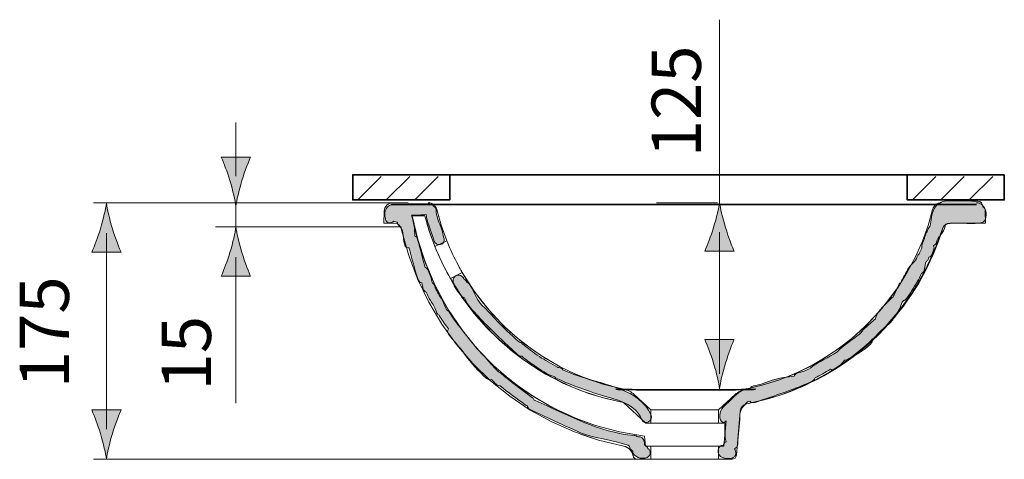
# Model space of a CAD drawing. Units: inches. Extents: x 50 to 155, y 101 to 198.
# Drawn here: x 121 to 155, y 183 to 198 of the extents above; entities that cross this region are included whole.
import ezdxf

# ---------------------------------------------------------------- set-up
doc = ezdxf.new("R2010")
doc.units = ezdxf.units.IN
doc.header["$MEASUREMENT"] = 0
doc.layers.add('Ebene 1', color=7, linetype='Continuous')

# ---------------------------------------------------------------- blocks, each defined once
blk = doc.blocks.new('block 2')
at = {"layer": 'Ebene 1', "true_color": 0x010101}
h = blk.add_hatch(color=18, dxfattribs=at)
h.dxf.hatch_style = 2
edge = h.paths.add_edge_path()
edge.add_spline(control_points=[(142.671, 183.339), (142.655, 183.39), (142.617, 183.429), (142.559, 183.445), (142.559, 183.485), (142.56, 183.525), (142.548, 183.566), (142.538, 183.679), (142.433, 183.763), (142.324, 183.729), (142.29, 183.759), (142.244, 183.777), (142.201, 183.78), (140.993, 183.883), (139.91, 184.487), (138.827, 184.976), (138.815, 184.981), (138.804, 184.981), (138.793, 184.984), (138.786, 185.013), (138.771, 185.043), (138.738, 185.068), (138.375, 185.345), (137.997, 185.601), (137.657, 185.906), (137.635, 185.927), (137.609, 185.939), (137.584, 185.946), (136.973, 186.594), (136.391, 187.239), (135.894, 187.991), (135.87, 188.028), (135.838, 188.047), (135.804, 188.059), (135.802, 188.081), (135.797, 188.105), (135.785, 188.129), (135.725, 188.241), (135.698, 188.355), (135.626, 188.463), (135.54, 188.595), (135.453, 188.729), (135.405, 188.88), (135.389, 188.926), (135.36, 188.956), (135.328, 188.976), (135.287, 189.136), (135.252, 189.301), (135.167, 189.44), (135.145, 189.476), (135.116, 189.499), (135.084, 189.513), (134.991, 189.826), (134.907, 190.146), (134.831, 190.462), (134.816, 190.526), (134.776, 190.561), (134.73, 190.577), (134.727, 190.808), (134.69, 191.036), (134.633, 191.261), (134.629, 191.275), (134.622, 191.284), (134.617, 191.295), (134.784, 191.294), (134.952, 191.298), (135.118, 191.312), (135.131, 191.188), (135.154, 191.064), (135.202, 190.953), (135.279, 190.774), (135.323, 190.596), (135.384, 190.411), (135.453, 190.195), (135.795, 190.284), (135.725, 190.5), (135.68, 190.638), (135.661, 190.788), (135.605, 190.92), (135.529, 191.099), (135.463, 191.262), (135.455, 191.459), (135.451, 191.527), (135.416, 191.573), (135.37, 191.6), (135.339, 191.64), (135.296, 191.671), (135.24, 191.674), (134.85, 191.696), (134.444, 191.675), (134.054, 191.663), (133.74, 191.653), (133.672, 191.442), (133.724, 191.161), (133.753, 191.006), (133.92, 191.004), (134.011, 191.088), (134.048, 191.069), (134.09, 191.057), (134.134, 191.051), (134.138, 191.028), (134.138, 191.006), (134.152, 190.982), (134.216, 190.869), (134.315, 190.855), (134.322, 190.692), (134.329, 190.559), (134.343, 190.43), (134.374, 190.3), (134.398, 190.207), (134.468, 190.17), (134.539, 190.174), (134.628, 189.81), (134.721, 189.445), (134.843, 189.094), (134.864, 189.034), (134.912, 188.997), (134.964, 188.98), (134.98, 188.912), (134.996, 188.843), (135.014, 188.779), (135.031, 188.719), (135.069, 188.684), (135.114, 188.667), (135.155, 188.57), (135.203, 188.476), (135.259, 188.384), (135.298, 188.321), (135.34, 188.259), (135.379, 188.196), (135.425, 188.122), (135.437, 188.031), (135.478, 187.954), (135.499, 187.913), (135.53, 187.891), (135.563, 187.878), (135.567, 187.858), (135.574, 187.837), (135.588, 187.816), (135.681, 187.676), (135.78, 187.544), (135.877, 187.411), (135.842, 187.364), (135.832, 187.302), (135.88, 187.238), (136.057, 186.997), (136.266, 186.789), (136.435, 186.542), (136.645, 186.238), (136.901, 185.967), (137.176, 185.723), (137.23, 185.676), (137.29, 185.671), (137.343, 185.687), (137.395, 185.633), (137.444, 185.579), (137.496, 185.524), (137.538, 185.479), (137.588, 185.467), (137.635, 185.473), (137.913, 185.247), (138.203, 185.037), (138.488, 184.819), (138.512, 184.801), (138.538, 184.79), (138.563, 184.785), (138.569, 184.738), (138.594, 184.695), (138.653, 184.669), (139.31, 184.372), (139.931, 184.046), (140.607, 183.786), (140.799, 183.713), (142.039, 183.503), (142.042, 183.411), (142.044, 183.328), (142.095, 183.273), (142.159, 183.25), (142.151, 183.183), (142.192, 183.115), (142.247, 183.081), (142.389, 182.992), (142.407, 182.994), (142.581, 183.009), (142.77, 183.024), (142.799, 183.27), (142.671, 183.339)], knot_values=[0, 0, 0, 0, 0.352778, 0.352778, 0.352778, 0.705556, 0.705556, 0.705556, 1.058334, 1.058334, 1.058334, 1.411112, 1.411112, 1.411112, 1.76389, 1.76389, 1.76389, 2.116668, 2.116668, 2.116668, 2.469446, 2.469446, 2.469446, 2.822224, 2.822224, 2.822224, 3.175002, 3.175002, 3.175002, 3.52778, 3.52778, 3.52778, 3.880558, 3.880558, 3.880558, 4.233336, 4.233336, 4.233336, 4.586114, 4.586114, 4.586114, 4.938892, 4.938892, 4.938892, 5.29167, 5.29167, 5.29167, 5.644448, 5.644448, 5.644448, 5.997226, 5.997226, 5.997226, 6.350004, 6.350004, 6.350004, 6.702782, 6.702782, 6.702782, 7.05556, 7.05556, 7.05556, 7.408338, 7.408338, 7.408338, 7.761116, 7.761116, 7.761116, 8.113894, 8.113894, 8.113894, 8.466672, 8.466672, 8.466672, 8.81945, 8.81945, 8.81945, 9.172228, 9.172228, 9.172228, 9.525006, 9.525006, 9.525006, 9.877784, 9.877784, 9.877784, 10.230562, 10.230562, 10.230562, 10.58334, 10.58334, 10.58334, 10.936118, 10.936118, 10.936118, 11.288896, 11.288896, 11.288896, 11.641674, 11.641674, 11.641674, 11.994452, 11.994452, 11.994452, 12.34723, 12.34723, 12.34723, 12.700008, 12.700008, 12.700008, 13.052786, 13.052786, 13.052786, 13.405564, 13.405564, 13.405564, 13.758342, 13.758342, 13.758342, 14.11112, 14.11112, 14.11112, 14.463898, 14.463898, 14.463898, 14.816676, 14.816676, 14.816676, 15.169454, 15.169454, 15.169454, 15.522232, 15.522232, 15.522232, 15.87501, 15.87501, 15.87501, 16.227788, 16.227788, 16.227788, 16.580566, 16.580566, 16.580566, 16.933344, 16.933344, 16.933344, 17.286123, 17.286123, 17.286123, 17.638901, 17.638901, 17.638901, 17.991679, 17.991679, 17.991679, 18.344457, 18.344457, 18.344457, 18.697235, 18.697235, 18.697235, 19.050013, 19.050013, 19.050013, 19.402791, 19.402791, 19.402791, 19.755569, 19.755569, 19.755569, 20.108347, 20.108347, 20.108347, 20.461125, 20.461125, 20.461125, 20.813903, 20.813903, 20.813903, 21.166681, 21.166681, 21.166681, 21.519459, 21.519459, 21.519459, 21.872237, 21.872237, 21.872237, 21.872237], degree=3, periodic=0)
edge.add_line((142.671, 183.339), (142.671, 183.339))
h = blk.add_hatch(color=18, dxfattribs=at)
h.dxf.hatch_style = 2
edge = h.paths.add_edge_path()
edge.add_spline(control_points=[(154.184, 191.431), (154.177, 191.501), (154.135, 191.547), (154.084, 191.573), (154.089, 191.668), (154.017, 191.773), (153.909, 191.773), (153.637, 191.773), (153.366, 191.786), (153.092, 191.783), (152.944, 191.782), (152.734, 191.796), (152.604, 191.707), (152.454, 191.605), (152.399, 191.478), (152.348, 191.306), (152.318, 191.21), (152.313, 191.088), (152.296, 190.992), (152.291, 190.964), (152.281, 190.935), (152.27, 190.905), (152.205, 190.799), (152.15, 190.684), (152.107, 190.561), (152.098, 190.536), (152.096, 190.513), (152.097, 190.491), (152.034, 190.391), (152.003, 190.281), (152.002, 190.167), (151.971, 190.112), (151.95, 190.053), (151.914, 189.971), (151.891, 189.956), (151.869, 189.936), (151.855, 189.903), (151.847, 189.889), (151.845, 189.874), (151.839, 189.86), (151.838, 189.86), (151.838, 189.861), (151.837, 189.861), (151.808, 189.726), (151.621, 189.606), (151.551, 189.484), (151.458, 189.323), (151.365, 189.155), (151.277, 188.99), (151.244, 188.97), (151.217, 188.943), (151.203, 188.896), (151.171, 188.784), (151.107, 188.685), (151.055, 188.581), (151.044, 188.558), (151.036, 188.535), (151.027, 188.512), (150.967, 188.457), (150.906, 188.403), (150.851, 188.344), (150.679, 188.157), (150.478, 188.013), (150.425, 187.757), (150.362, 187.707), (150.303, 187.656), (150.256, 187.604), (150.256, 187.603), (150.256, 187.603), (150.256, 187.603), (150.11, 187.493), (149.987, 187.374), (149.883, 187.234), (149.622, 187.046), (149.34, 186.849), (149.106, 186.623), (148.821, 186.439), (148.51, 186.299), (148.233, 186.1), (148.216, 186.089), (148.204, 186.074), (148.193, 186.058), (148.06, 185.998), (147.923, 185.946), (147.773, 185.913), (147.705, 185.898), (147.668, 185.855), (147.654, 185.804), (147.538, 185.787), (147.419, 185.773), (147.299, 185.756), (146.946, 185.705), (146.614, 185.536), (146.263, 185.467), (146.187, 185.452), (146.15, 185.403), (146.139, 185.346), (146.102, 185.373), (146.055, 185.387), (146.004, 185.368), (145.751, 185.272), (145.601, 185.108), (145.412, 184.919), (145.236, 184.744), (145.09, 184.648), (145.123, 184.381), (145.135, 184.282), (145.209, 184.218), (145.289, 184.21), (145.282, 183.99), (145.287, 183.774), (145.331, 183.566), (145.294, 183.541), (145.256, 183.515), (145.242, 183.46), (145.241, 183.457), (145.242, 183.456), (145.242, 183.453), (145.156, 183.45), (145.069, 183.394), (145.062, 183.284), (145.044, 183.004), (145.314, 182.975), (145.537, 183.009), (145.594, 183.018), (145.652, 183.079), (145.663, 183.135), (145.68, 183.228), (145.644, 183.274), (145.617, 183.326), (145.677, 183.348), (145.726, 183.4), (145.729, 183.483), (145.741, 183.804), (145.805, 184.119), (145.799, 184.442), (145.794, 184.669), (145.933, 184.791), (146.064, 184.932), (146.09, 184.933), (146.115, 184.937), (146.142, 184.95), (146.144, 184.951), (146.146, 184.951), (146.148, 184.952), (146.184, 184.905), (146.243, 184.877), (146.319, 184.905), (146.883, 185.11), (147.458, 185.276), (148.004, 185.52), (148.103, 185.548), (148.2, 185.588), (148.297, 185.655), (148.333, 185.681), (148.354, 185.714), (148.366, 185.748), (148.545, 185.831), (148.716, 185.932), (148.889, 186.04), (148.94, 186.01), (149.002, 186.004), (149.058, 186.041), (149.189, 186.13), (149.28, 186.229), (149.37, 186.346), (149.39, 186.348), (149.411, 186.351), (149.432, 186.361), (149.721, 186.494), (150.021, 186.681), (150.258, 186.891), (150.318, 186.945), (150.325, 187.011), (150.3, 187.067), (150.331, 187.073), (150.36, 187.085), (150.385, 187.112), (150.444, 187.178), (150.475, 187.213), (150.502, 187.248), (150.65, 187.401), (150.861, 187.537), (150.991, 187.696), (151.024, 187.737), (151.036, 187.779), (151.037, 187.818), (151.096, 187.876), (151.151, 187.938), (151.196, 188.009), (151.204, 188.021), (151.202, 188.032), (151.206, 188.044), (151.224, 188.062), (151.241, 188.084), (151.252, 188.112), (151.279, 188.182), (151.304, 188.253), (151.331, 188.323), (151.35, 188.341), (151.361, 188.36), (151.378, 188.378), (151.41, 188.384), (151.443, 188.398), (151.471, 188.435), (151.614, 188.619), (151.725, 188.815), (151.843, 189.015), (151.899, 189.109), (151.952, 189.204), (151.989, 189.305), (152.046, 189.329), (152.092, 189.379), (152.095, 189.458), (152.1, 189.548), (152.119, 189.629), (152.154, 189.711), (152.155, 189.712), (152.155, 189.714), (152.156, 189.715), (152.179, 189.73), (152.201, 189.751), (152.216, 189.784), (152.228, 189.812), (152.238, 189.836), (152.247, 189.86), (152.301, 189.876), (152.347, 189.915), (152.36, 189.981), (152.372, 190.02), (152.385, 190.059), (152.398, 190.098), (152.428, 190.156), (152.423, 190.211), (152.401, 190.256), (152.45, 190.274), (152.492, 190.313), (152.503, 190.372), (152.528, 190.5), (152.628, 190.592), (152.701, 190.694), (152.763, 190.78), (152.792, 190.886), (152.81, 190.991), (152.814, 190.991), (152.819, 190.99), (152.824, 190.99), (153.209, 191.052), (153.586, 190.989), (153.968, 191.021), (154.205, 191.041), (154.207, 191.248), (154.184, 191.431)], knot_values=[0, 0, 0, 0, 0.352778, 0.352778, 0.352778, 0.705556, 0.705556, 0.705556, 1.058334, 1.058334, 1.058334, 1.411112, 1.411112, 1.411112, 1.76389, 1.76389, 1.76389, 2.116668, 2.116668, 2.116668, 2.469446, 2.469446, 2.469446, 2.822224, 2.822224, 2.822224, 3.175002, 3.175002, 3.175002, 3.52778, 3.52778, 3.52778, 3.880558, 3.880558, 3.880558, 4.233336, 4.233336, 4.233336, 4.586114, 4.586114, 4.586114, 4.938892, 4.938892, 4.938892, 5.29167, 5.29167, 5.29167, 5.644448, 5.644448, 5.644448, 5.997226, 5.997226, 5.997226, 6.350004, 6.350004, 6.350004, 6.702782, 6.702782, 6.702782, 7.05556, 7.05556, 7.05556, 7.408338, 7.408338, 7.408338, 7.761116, 7.761116, 7.761116, 8.113894, 8.113894, 8.113894, 8.466672, 8.466672, 8.466672, 8.81945, 8.81945, 8.81945, 9.172228, 9.172228, 9.172228, 9.525006, 9.525006, 9.525006, 9.877784, 9.877784, 9.877784, 10.230562, 10.230562, 10.230562, 10.58334, 10.58334, 10.58334, 10.936118, 10.936118, 10.936118, 11.288896, 11.288896, 11.288896, 11.641674, 11.641674, 11.641674, 11.994452, 11.994452, 11.994452, 12.34723, 12.34723, 12.34723, 12.700008, 12.700008, 12.700008, 13.052786, 13.052786, 13.052786, 13.405564, 13.405564, 13.405564, 13.758342, 13.758342, 13.758342, 14.11112, 14.11112, 14.11112, 14.463898, 14.463898, 14.463898, 14.816676, 14.816676, 14.816676, 15.169454, 15.169454, 15.169454, 15.522232, 15.522232, 15.522232, 15.87501, 15.87501, 15.87501, 16.227788, 16.227788, 16.227788, 16.580566, 16.580566, 16.580566, 16.933344, 16.933344, 16.933344, 17.286123, 17.286123, 17.286123, 17.638901, 17.638901, 17.638901, 17.991679, 17.991679, 17.991679, 18.344457, 18.344457, 18.344457, 18.697235, 18.697235, 18.697235, 19.050013, 19.050013, 19.050013, 19.402791, 19.402791, 19.402791, 19.755569, 19.755569, 19.755569, 20.108347, 20.108347, 20.108347, 20.461125, 20.461125, 20.461125, 20.813903, 20.813903, 20.813903, 21.166681, 21.166681, 21.166681, 21.519459, 21.519459, 21.519459, 21.872237, 21.872237, 21.872237, 22.225015, 22.225015, 22.225015, 22.577793, 22.577793, 22.577793, 22.930571, 22.930571, 22.930571, 23.283349, 23.283349, 23.283349, 23.636127, 23.636127, 23.636127, 23.988905, 23.988905, 23.988905, 24.341683, 24.341683, 24.341683, 24.694461, 24.694461, 24.694461, 25.047239, 25.047239, 25.047239, 25.400017, 25.400017, 25.400017, 25.752795, 25.752795, 25.752795, 26.105573, 26.105573, 26.105573, 26.458351, 26.458351, 26.458351, 26.811129, 26.811129, 26.811129, 27.163907, 27.163907, 27.163907, 27.516685, 27.516685, 27.516685, 27.869463, 27.869463, 27.869463, 28.222241, 28.222241, 28.222241, 28.575019, 28.575019, 28.575019, 28.927797, 28.927797, 28.927797, 29.280575, 29.280575, 29.280575, 29.633353, 29.633353, 29.633353, 29.633353], degree=3, periodic=0)
edge.add_line((154.184, 191.431), (154.184, 191.431))
h = blk.add_hatch(color=18, dxfattribs=at)
h.dxf.hatch_style = 2
edge = h.paths.add_edge_path()
edge.add_spline(control_points=[(142.774, 184.49), (142.587, 184.909), (142.171, 185.189), (141.755, 185.351), (141.099, 185.607), (140.419, 185.715), (139.775, 186.015), (139.748, 186.061), (139.702, 186.096), (139.633, 186.096), (139.627, 186.096), (139.623, 186.093), (139.617, 186.092), (139.607, 186.098), (139.602, 186.108), (139.589, 186.112), (139.475, 186.151), (139.381, 186.239), (139.273, 186.294), (139.169, 186.347), (139.072, 186.403), (138.976, 186.468), (138.769, 186.609), (138.569, 186.758), (138.379, 186.92), (138.351, 186.944), (138.322, 186.955), (138.291, 186.96), (138.003, 187.222), (137.714, 187.47), (137.453, 187.769), (137.309, 187.935), (137.145, 188.092), (136.992, 188.25), (136.811, 188.438), (136.746, 188.703), (136.606, 188.922), (136.581, 188.961), (136.548, 188.981), (136.514, 188.993), (136.514, 188.994), (136.513, 188.995), (136.513, 188.996), (136.492, 189.048), (136.455, 189.081), (136.412, 189.099), (136.402, 189.15), (136.37, 189.193), (136.318, 189.216), (136.291, 189.237), (136.258, 189.246), (136.223, 189.244), (136.216, 189.245), (136.211, 189.248), (136.204, 189.248), (136.105, 189.248), (136.051, 189.181), (136.039, 189.107), (136.038, 189.105), (136.038, 189.103), (136.038, 189.101), (136.036, 189.092), (136.036, 189.084), (136.036, 189.076), (136.034, 189.06), (136.031, 189.045), (136.034, 189.027), (136.061, 188.83), (136.203, 188.684), (136.322, 188.534), (136.352, 188.497), (136.388, 188.48), (136.426, 188.478), (136.463, 188.384), (136.503, 188.292), (136.565, 188.211), (136.729, 187.998), (136.923, 187.807), (137.108, 187.613), (137.473, 187.229), (137.856, 186.892), (138.24, 186.527), (138.281, 186.489), (138.327, 186.475), (138.37, 186.479), (138.511, 186.369), (138.654, 186.263), (138.801, 186.162), (139.004, 186.022), (139.251, 185.859), (139.485, 185.777), (139.498, 185.763), (139.513, 185.748), (139.535, 185.738), (139.97, 185.525), (140.396, 185.392), (140.851, 185.225), (141.441, 185.008), (142.169, 184.983), (142.467, 184.316), (142.56, 184.108), (142.866, 184.285), (142.774, 184.49)], knot_values=[0, 0, 0, 0, 0.352778, 0.352778, 0.352778, 0.705556, 0.705556, 0.705556, 1.058334, 1.058334, 1.058334, 1.411112, 1.411112, 1.411112, 1.76389, 1.76389, 1.76389, 2.116668, 2.116668, 2.116668, 2.469446, 2.469446, 2.469446, 2.822224, 2.822224, 2.822224, 3.175002, 3.175002, 3.175002, 3.52778, 3.52778, 3.52778, 3.880558, 3.880558, 3.880558, 4.233336, 4.233336, 4.233336, 4.586114, 4.586114, 4.586114, 4.938892, 4.938892, 4.938892, 5.29167, 5.29167, 5.29167, 5.644448, 5.644448, 5.644448, 5.997226, 5.997226, 5.997226, 6.350004, 6.350004, 6.350004, 6.702782, 6.702782, 6.702782, 7.05556, 7.05556, 7.05556, 7.408338, 7.408338, 7.408338, 7.761116, 7.761116, 7.761116, 8.113894, 8.113894, 8.113894, 8.466672, 8.466672, 8.466672, 8.81945, 8.81945, 8.81945, 9.172228, 9.172228, 9.172228, 9.525006, 9.525006, 9.525006, 9.877784, 9.877784, 9.877784, 10.230562, 10.230562, 10.230562, 10.58334, 10.58334, 10.58334, 10.936118, 10.936118, 10.936118, 11.288896, 11.288896, 11.288896, 11.641674, 11.641674, 11.641674, 11.994452, 11.994452, 11.994452, 11.994452], degree=3, periodic=0)
edge.add_line((142.774, 184.49), (142.774, 184.49))
at = {"layer": 'Ebene 1', "color": 18, "lineweight": 35, "true_color": 0x010101}
for points in [[(133.911, 191.654), (153.863, 191.654)], [(141.574, 185.356), (141.593, 185.355), (141.654, 185.352), (141.749, 185.349), (141.868, 185.346), (142, 185.344), (142.136, 185.342), (142.273, 185.341), (142.407, 185.34), (142.66, 185.34)], [(142.66, 185.339), (144.192, 185.34)], [(144.191, 185.34), (144.698, 185.339), (145.145, 185.339)], [(145.145, 185.339), (145.413, 185.34), (145.652, 185.341), (145.858, 185.343), (146.032, 185.346), (146.167, 185.35), (146.264, 185.353), (146.318, 185.355), (146.336, 185.356)]]:
    blk.add_lwpolyline(points, dxfattribs=at)
at = {"layer": 'Ebene 1', "color": 18, "lineweight": 18, "true_color": 0x010101}
for points in [[(142.966, 191.718), (145.045, 191.718)], [(133.684, 191.426), (133.674, 191.018)], [(134.631, 191.268), (134.825, 190.46)], [(135.068, 191.268), (134.632, 191.268)], [(134.838, 190.418), (134.633, 191.268)], [(134.637, 191.268), (134.828, 190.466)], [(135.068, 191.268), (135.223, 190.741), (135.412, 190.224)], [(135.542, 191.238), (135.476, 191.489)], [(135.626, 190.954), (135.476, 191.489)], [(135.541, 191.239), (135.542, 191.238)], [(135.542, 191.237), (135.542, 191.238)], [(135.626, 190.954), (135.542, 191.237)], [(152.371, 191.489), (152.217, 190.943), (152.022, 190.401), (151.784, 189.867), (151.508, 189.345)], [(152.312, 191.26), (152.312, 191.261)], [(154.173, 191.018), (154.163, 191.425)], [(134.023, 191.018), (133.674, 191.018)], [(135.14, 191.005), (135.239, 190.686)], [(135.818, 190.422), (135.627, 190.954)], [(135.818, 190.422), (135.627, 190.954)], [(152.718, 190.854), (152.746, 190.904), (152.784, 190.947), (152.831, 190.981), (152.882, 191.004)], [(154.173, 191.018), (152.967, 191.018)], [(134.267, 190.824), (134.509, 189.956), (134.822, 189.122), (135.202, 188.327)], [(135.239, 190.686), (135.453, 190.107)], [(147.344, 185.215), (147.431, 185.247), (147.528, 185.284), (147.64, 185.327), (147.767, 185.38), (147.909, 185.44), (148.063, 185.51), (148.237, 185.592), (148.438, 185.693), (148.668, 185.817), (148.916, 185.962), (149.171, 186.122), (149.421, 186.291), (149.662, 186.467), (149.893, 186.648), (150.113, 186.833), (150.323, 187.022), (150.523, 187.213), (150.712, 187.406), (150.892, 187.6), (151.061, 187.797), (151.222, 187.993), (151.375, 188.191), (151.518, 188.389), (151.653, 188.586), (151.779, 188.781), (151.896, 188.975), (152.005, 189.165), (152.105, 189.351), (152.197, 189.532), (152.281, 189.707), (152.357, 189.875), (152.424, 190.034), (152.482, 190.175), (152.528, 190.297), (152.568, 190.406), (152.603, 190.507), (152.634, 190.597), (152.659, 190.673), (152.68, 190.738), (152.697, 190.791), (152.706, 190.823)], [(147.533, 185.286), (148.237, 185.597), (148.912, 185.971), (149.555, 186.407), (150.161, 186.902), (150.726, 187.454), (151.242, 188.058), (151.703, 188.705), (152.103, 189.389), (152.438, 190.1), (152.704, 190.826)], [(152.485, 190.215), (152.704, 190.826)], [(152.706, 190.823), (152.718, 190.854)], [(134.825, 190.461), (135.082, 189.681)], [(134.828, 190.466), (135.077, 189.701)], [(135.113, 189.6), (134.837, 190.418)], [(135.412, 190.224), (135.818, 190.422)], [(135.437, 190.163), (135.415, 190.217), (135.412, 190.224)], [(135.818, 190.422), (135.82, 190.416), (135.838, 190.371)], [(135.838, 190.371), (135.854, 190.333), (135.874, 190.284), (135.897, 190.228), (135.925, 190.165), (135.956, 190.095), (135.989, 190.022), (136.025, 189.945), (136.062, 189.868)], [(147.215, 185.169), (147.783, 185.388), (148.336, 185.647), (148.871, 185.946), (149.384, 186.283), (149.875, 186.657), (150.339, 187.065), (150.776, 187.508), (151.184, 187.986), (151.566, 188.5), (151.912, 189.046), (152.22, 189.619), (152.485, 190.214)], [(135.657, 189.671), (135.616, 189.756), (135.578, 189.84), (135.541, 189.92), (135.508, 189.994), (135.48, 190.06), (135.456, 190.117), (135.437, 190.163)], [(135.453, 190.107), (135.714, 189.539)], [(135.078, 189.702), (135.383, 188.975), (135.383, 188.973)], [(135.082, 189.681), (135.4, 188.934)], [(135.456, 188.819), (135.113, 189.6)], [(135.941, 189.136), (135.925, 189.162), (135.908, 189.194), (135.884, 189.237), (135.854, 189.291), (135.819, 189.354), (135.782, 189.425), (135.741, 189.503), (135.699, 189.586), (135.657, 189.671)], [(136.062, 189.868), (136.109, 189.772), (136.157, 189.68), (136.201, 189.595), (136.24, 189.522), (136.272, 189.463), (136.297, 189.42), (136.329, 189.364)], [(135.714, 189.539), (136.018, 188.985), (136.363, 188.452), (136.747, 187.944), (137.165, 187.466)], [(135.941, 189.136), (136.346, 189.333)], [(136.329, 189.364), (136.347, 189.333)], [(136.773, 188.67), (136.346, 189.333)], [(137.011, 188.352), (136.662, 188.831), (136.346, 189.333)], [(151.508, 189.345), (151.193, 188.842)], [(135.4, 188.934), (135.806, 188.172)], [(135.941, 189.136), (136.285, 188.585), (136.664, 188.066), (137.071, 187.583), (137.509, 187.134)], [(135.861, 188.08), (135.456, 188.819)], [(140.153, 185.895), (139.676, 186.125), (139.015, 186.513), (138.387, 186.966), (137.8, 187.478), (137.26, 188.049), (136.773, 188.67)], [(151.088, 188.689), (150.643, 188.113)], [(151.194, 188.842), (150.844, 188.361)], [(151.174, 188.813), (151.088, 188.689)], [(151.199, 188.85), (151.175, 188.813)], [(135.202, 188.327), (135.646, 187.578)], [(140.198, 185.875), (139.681, 186.123), (139.181, 186.408), (138.7, 186.729), (138.24, 187.086), (137.803, 187.476), (137.393, 187.898), (137.011, 188.352)], [(150.844, 188.361), (150.462, 187.906)], [(135.806, 188.172), (135.818, 188.151)], [(138.023, 185.635), (137.409, 186.164), (136.842, 186.749), (136.325, 187.389), (135.861, 188.08)], [(150.462, 187.906), (150.051, 187.482)], [(150.643, 188.113), (150.15, 187.578)], [(135.598, 187.652), (135.637, 187.593)], [(135.646, 187.578), (136.148, 186.879), (136.704, 186.234)], [(150.15, 187.578), (149.889, 187.329)], [(137.165, 187.466), (137.612, 187.025), (138.053, 186.645), (138.461, 186.336), (138.837, 186.084), (139.181, 185.876), (139.494, 185.707), (139.774, 185.569)], [(149.889, 187.329), (149.614, 187.09), (149.215, 186.777)], [(150.051, 187.482), (149.615, 187.091)], [(137.509, 187.134), (137.975, 186.72)], [(138.456, 186.35), (137.866, 186.811), (137.583, 187.064)], [(149.615, 187.091), (149.154, 186.733)], [(137.975, 186.721), (138.467, 186.342), (138.983, 186.001)], [(149.041, 186.652), (148.44, 186.272), (148.335, 186.213)], [(149.154, 186.733), (148.673, 186.411)], [(149.214, 186.777), (149.041, 186.652)], [(136.704, 186.234), (137.311, 185.645)], [(139.078, 185.944), (138.456, 186.35)], [(148.335, 186.213), (147.817, 185.949)], [(148.672, 186.411), (148.171, 186.125)], [(138.983, 186.001), (139.52, 185.699)], [(139.727, 185.596), (139.078, 185.944)], [(140.369, 185.802), (140.153, 185.895)], [(140.693, 185.678), (140.153, 185.895)], [(140.732, 185.664), (140.197, 185.875)], [(147.653, 185.876), (147.119, 185.665), (146.567, 185.491), (146, 185.356)], [(147.816, 185.95), (147.573, 185.842)], [(148.172, 186.125), (147.653, 185.876)], [(137.31, 185.645), (137.963, 185.115), (138.659, 184.646), (139.396, 184.241), (140.173, 183.899)], [(137.846, 185.777), (138.354, 185.387)], [(137.853, 185.784), (138.225, 185.484)], [(138.679, 185.165), (138.023, 185.635)], [(139.52, 185.699), (140.076, 185.437)], [(139.97, 185.484), (139.727, 185.595)], [(139.774, 185.569), (140.021, 185.459)], [(141.137, 185.532), (140.369, 185.803)], [(141.282, 185.491), (140.732, 185.664)], [(141.848, 185.356), (141.137, 185.532)], [(147.573, 185.842), (147.174, 185.685)], [(137.484, 185.494), (137.503, 185.478)], [(138.225, 185.484), (138.837, 185.068)], [(138.354, 185.387), (138.972, 184.983)], [(140.405, 185.305), (139.97, 185.484)], [(140.076, 185.437), (140.651, 185.216)], [(140.999, 185.104), (140.405, 185.305)], [(140.603, 185.234), (140.999, 185.104)], [(140.651, 185.216), (141.24, 185.036), (141.84, 184.899)], [(141.848, 185.356), (141.282, 185.491)], [(146.8, 185.038), (147.344, 185.215)], [(147.344, 185.215), (147.533, 185.286)], [(139.376, 184.756), (138.679, 185.165)], [(138.837, 185.068), (139.482, 184.703)], [(138.972, 184.983), (139.623, 184.631)], [(141.84, 184.899), (141.11, 185.072), (140.999, 185.104)], [(141.84, 184.899), (142.599, 184.203)], [(142.206, 185.173), (142.774, 184.653)], [(145.641, 185.173), (145.074, 184.653)], [(146.038, 184.854), (146.8, 185.038)], [(146.038, 184.854), (146.633, 184.991)], [(146.633, 184.991), (147.215, 185.169)], [(140.112, 184.409), (139.376, 184.756)], [(139.482, 184.703), (140.158, 184.391), (140.212, 184.371)], [(139.623, 184.631), (140.307, 184.33), (140.635, 184.208)], [(142.774, 184.653), (142.774, 184.203)], [(142.774, 184.653), (145.074, 184.653)], [(145.074, 184.653), (145.074, 184.203)], [(145.685, 183.105), (145.817, 184.608)], [(140.888, 184.124), (140.112, 184.409)], [(145.249, 184.204), (142.599, 184.204)], [(145.337, 184.284), (145.249, 184.203)], [(145.337, 184.284), (145.261, 183.418)], [(140.173, 183.899), (140.99, 183.623), (141.846, 183.416)], [(142.557, 183.756), (141.702, 183.906), (140.888, 184.124)], [(140.377, 183.823), (140.378, 183.822)], [(140.378, 183.822), (140.752, 183.695)], [(140.752, 183.695), (140.774, 183.688)], [(142.557, 183.756), (142.587, 183.418)], [(141.847, 183.416), (141.851, 183.415)], [(141.851, 183.415), (141.915, 183.396)], [(141.915, 183.396), (141.98, 183.363)], [(141.98, 183.363), (142.038, 183.32)], [(142.038, 183.32), (142.087, 183.267)], [(142.087, 183.267), (142.125, 183.206)], [(142.125, 183.206), (142.152, 183.139), (142.161, 183.104)], [(142.586, 183.418), (145.262, 183.418)], [(142.774, 183.418), (142.774, 182.968)], [(145.074, 183.418), (145.074, 182.968)], [(142.161, 183.104), (142.164, 183.092)], [(142.311, 182.968), (145.536, 182.968)]]:
    blk.add_lwpolyline(points, dxfattribs=at)
at = {"layer": 'Ebene 1', "lineweight": 0}
for points, knots in [([(142.671, 183.339), (142.655, 183.39), (142.617, 183.429), (142.559, 183.445), (142.559, 183.485), (142.56, 183.525), (142.548, 183.566), (142.538, 183.679), (142.433, 183.763), (142.324, 183.729), (142.29, 183.759), (142.244, 183.777), (142.201, 183.78), (140.993, 183.883), (139.91, 184.487), (138.827, 184.976), (138.815, 184.981), (138.804, 184.981), (138.793, 184.984), (138.786, 185.013), (138.771, 185.043), (138.738, 185.068), (138.375, 185.345), (137.997, 185.601), (137.657, 185.906), (137.635, 185.927), (137.609, 185.939), (137.584, 185.946), (136.973, 186.594), (136.391, 187.239), (135.894, 187.991), (135.87, 188.028), (135.838, 188.047), (135.804, 188.059), (135.802, 188.081), (135.797, 188.105), (135.785, 188.129), (135.725, 188.241), (135.698, 188.355), (135.626, 188.463), (135.54, 188.595), (135.453, 188.729), (135.405, 188.88), (135.389, 188.926), (135.36, 188.956), (135.328, 188.976), (135.287, 189.136), (135.252, 189.301), (135.167, 189.44), (135.145, 189.476), (135.116, 189.499), (135.084, 189.513), (134.991, 189.826), (134.907, 190.146), (134.831, 190.462), (134.816, 190.526), (134.776, 190.561), (134.73, 190.577), (134.727, 190.808), (134.69, 191.036), (134.633, 191.261), (134.629, 191.275), (134.622, 191.284), (134.617, 191.295), (134.784, 191.294), (134.952, 191.298), (135.118, 191.312), (135.131, 191.188), (135.154, 191.064), (135.202, 190.953), (135.279, 190.774), (135.323, 190.596), (135.384, 190.411), (135.453, 190.195), (135.795, 190.284), (135.725, 190.5), (135.68, 190.638), (135.661, 190.788), (135.605, 190.92), (135.529, 191.099), (135.463, 191.262), (135.455, 191.459), (135.451, 191.527), (135.416, 191.573), (135.37, 191.6), (135.339, 191.64), (135.296, 191.671), (135.24, 191.674), (134.85, 191.696), (134.444, 191.675), (134.054, 191.663), (133.74, 191.653), (133.672, 191.442), (133.724, 191.161), (133.753, 191.006), (133.92, 191.004), (134.011, 191.088), (134.048, 191.069), (134.09, 191.057), (134.134, 191.051), (134.138, 191.028), (134.138, 191.006), (134.152, 190.982), (134.216, 190.869), (134.315, 190.855), (134.322, 190.692), (134.329, 190.559), (134.343, 190.43), (134.374, 190.3), (134.398, 190.207), (134.468, 190.17), (134.539, 190.174), (134.628, 189.81), (134.721, 189.445), (134.843, 189.094), (134.864, 189.034), (134.912, 188.997), (134.964, 188.98), (134.98, 188.912), (134.996, 188.843), (135.014, 188.779), (135.031, 188.719), (135.069, 188.684), (135.114, 188.667), (135.155, 188.57), (135.203, 188.476), (135.259, 188.384), (135.298, 188.321), (135.34, 188.259), (135.379, 188.196), (135.425, 188.122), (135.437, 188.031), (135.478, 187.954), (135.499, 187.913), (135.53, 187.891), (135.563, 187.878), (135.567, 187.858), (135.574, 187.837), (135.588, 187.816), (135.681, 187.676), (135.78, 187.544), (135.877, 187.411), (135.842, 187.364), (135.832, 187.302), (135.88, 187.238), (136.057, 186.997), (136.266, 186.789), (136.435, 186.542), (136.645, 186.238), (136.901, 185.967), (137.176, 185.723), (137.23, 185.676), (137.29, 185.671), (137.343, 185.687), (137.395, 185.633), (137.444, 185.579), (137.496, 185.524), (137.538, 185.479), (137.588, 185.467), (137.635, 185.473), (137.913, 185.247), (138.203, 185.037), (138.488, 184.819), (138.512, 184.801), (138.538, 184.79), (138.563, 184.785), (138.569, 184.738), (138.594, 184.695), (138.653, 184.669), (139.31, 184.372), (139.931, 184.046), (140.607, 183.786), (140.799, 183.713), (142.039, 183.503), (142.042, 183.411), (142.044, 183.328), (142.095, 183.273), (142.159, 183.25), (142.151, 183.183), (142.192, 183.115), (142.247, 183.081), (142.389, 182.992), (142.407, 182.994), (142.581, 183.009), (142.77, 183.024), (142.799, 183.27), (142.671, 183.339)], [0, 0, 0, 0, 1, 1, 1, 2, 2, 2, 3, 3, 3, 4, 4, 4, 5, 5, 5, 6, 6, 6, 7, 7, 7, 8, 8, 8, 9, 9, 9, 10, 10, 10, 11, 11, 11, 12, 12, 12, 13, 13, 13, 14, 14, 14, 15, 15, 15, 16, 16, 16, 17, 17, 17, 18, 18, 18, 19, 19, 19, 20, 20, 20, 21, 21, 21, 22, 22, 22, 23, 23, 23, 24, 24, 24, 25, 25, 25, 26, 26, 26, 27, 27, 27, 28, 28, 28, 29, 29, 29, 30, 30, 30, 31, 31, 31, 32, 32, 32, 33, 33, 33, 34, 34, 34, 35, 35, 35, 36, 36, 36, 37, 37, 37, 38, 38, 38, 39, 39, 39, 40, 40, 40, 41, 41, 41, 42, 42, 42, 43, 43, 43, 44, 44, 44, 45, 45, 45, 46, 46, 46, 47, 47, 47, 48, 48, 48, 49, 49, 49, 50, 50, 50, 51, 51, 51, 52, 52, 52, 53, 53, 53, 54, 54, 54, 55, 55, 55, 56, 56, 56, 57, 57, 57, 58, 58, 58, 59, 59, 59, 60, 60, 60, 61, 61, 61, 62, 62, 62, 62]), ([(154.184, 191.431), (154.177, 191.501), (154.135, 191.547), (154.084, 191.573), (154.089, 191.668), (154.017, 191.773), (153.909, 191.773), (153.637, 191.773), (153.366, 191.786), (153.092, 191.783), (152.944, 191.782), (152.734, 191.796), (152.604, 191.707), (152.454, 191.605), (152.399, 191.478), (152.348, 191.306), (152.318, 191.21), (152.313, 191.088), (152.296, 190.992), (152.291, 190.964), (152.281, 190.935), (152.27, 190.905), (152.205, 190.799), (152.15, 190.684), (152.107, 190.561), (152.098, 190.536), (152.096, 190.513), (152.097, 190.491), (152.034, 190.391), (152.003, 190.281), (152.002, 190.167), (151.971, 190.112), (151.95, 190.053), (151.914, 189.971), (151.891, 189.956), (151.869, 189.936), (151.855, 189.903), (151.847, 189.889), (151.845, 189.874), (151.839, 189.86), (151.838, 189.86), (151.838, 189.861), (151.837, 189.861), (151.808, 189.726), (151.621, 189.606), (151.551, 189.484), (151.458, 189.323), (151.365, 189.155), (151.277, 188.99), (151.244, 188.97), (151.217, 188.943), (151.203, 188.896), (151.171, 188.784), (151.107, 188.685), (151.055, 188.581), (151.044, 188.558), (151.036, 188.535), (151.027, 188.512), (150.967, 188.457), (150.906, 188.403), (150.851, 188.344), (150.679, 188.157), (150.478, 188.013), (150.425, 187.757), (150.362, 187.707), (150.303, 187.656), (150.256, 187.604), (150.256, 187.603), (150.256, 187.603), (150.256, 187.603), (150.11, 187.493), (149.987, 187.374), (149.883, 187.234), (149.622, 187.046), (149.34, 186.849), (149.106, 186.623), (148.821, 186.439), (148.51, 186.299), (148.233, 186.1), (148.216, 186.089), (148.204, 186.074), (148.193, 186.058), (148.06, 185.998), (147.923, 185.946), (147.773, 185.913), (147.705, 185.898), (147.668, 185.855), (147.654, 185.804), (147.538, 185.787), (147.419, 185.773), (147.299, 185.756), (146.946, 185.705), (146.614, 185.536), (146.263, 185.467), (146.187, 185.452), (146.15, 185.403), (146.139, 185.346), (146.102, 185.373), (146.055, 185.387), (146.004, 185.368), (145.751, 185.272), (145.601, 185.108), (145.412, 184.919), (145.236, 184.744), (145.09, 184.648), (145.123, 184.381), (145.135, 184.282), (145.209, 184.218), (145.289, 184.21), (145.282, 183.99), (145.287, 183.774), (145.331, 183.566), (145.294, 183.541), (145.256, 183.515), (145.242, 183.46), (145.241, 183.457), (145.242, 183.456), (145.242, 183.453), (145.156, 183.45), (145.069, 183.394), (145.062, 183.284), (145.044, 183.004), (145.314, 182.975), (145.537, 183.009), (145.594, 183.018), (145.652, 183.079), (145.663, 183.135), (145.68, 183.228), (145.644, 183.274), (145.617, 183.326), (145.677, 183.348), (145.726, 183.4), (145.729, 183.483), (145.741, 183.804), (145.805, 184.119), (145.799, 184.442), (145.794, 184.669), (145.933, 184.791), (146.064, 184.932), (146.09, 184.933), (146.115, 184.937), (146.142, 184.95), (146.144, 184.951), (146.146, 184.951), (146.148, 184.952), (146.184, 184.905), (146.243, 184.877), (146.319, 184.905), (146.883, 185.11), (147.458, 185.276), (148.004, 185.52), (148.103, 185.548), (148.2, 185.588), (148.297, 185.655), (148.333, 185.681), (148.354, 185.714), (148.366, 185.748), (148.545, 185.831), (148.716, 185.932), (148.889, 186.04), (148.94, 186.01), (149.002, 186.004), (149.058, 186.041), (149.189, 186.13), (149.28, 186.229), (149.37, 186.346), (149.39, 186.348), (149.411, 186.351), (149.432, 186.361), (149.721, 186.494), (150.021, 186.681), (150.258, 186.891), (150.318, 186.945), (150.325, 187.011), (150.3, 187.067), (150.331, 187.073), (150.36, 187.085), (150.385, 187.112), (150.444, 187.178), (150.475, 187.213), (150.502, 187.248), (150.65, 187.401), (150.861, 187.537), (150.991, 187.696), (151.024, 187.737), (151.036, 187.779), (151.037, 187.818), (151.096, 187.876), (151.151, 187.938), (151.196, 188.009), (151.204, 188.021), (151.202, 188.032), (151.206, 188.044), (151.224, 188.062), (151.241, 188.084), (151.252, 188.112), (151.279, 188.182), (151.304, 188.253), (151.331, 188.323), (151.35, 188.341), (151.361, 188.36), (151.378, 188.378), (151.41, 188.384), (151.443, 188.398), (151.471, 188.435), (151.614, 188.619), (151.725, 188.815), (151.843, 189.015), (151.899, 189.109), (151.952, 189.204), (151.989, 189.305), (152.046, 189.329), (152.092, 189.379), (152.095, 189.458), (152.1, 189.548), (152.119, 189.629), (152.154, 189.711), (152.155, 189.712), (152.155, 189.714), (152.156, 189.715), (152.179, 189.73), (152.201, 189.751), (152.216, 189.784), (152.228, 189.812), (152.238, 189.836), (152.247, 189.86), (152.301, 189.876), (152.347, 189.915), (152.36, 189.981), (152.372, 190.02), (152.385, 190.059), (152.398, 190.098), (152.428, 190.156), (152.423, 190.211), (152.401, 190.256), (152.45, 190.274), (152.492, 190.313), (152.503, 190.372), (152.528, 190.5), (152.628, 190.592), (152.701, 190.694), (152.763, 190.78), (152.792, 190.886), (152.81, 190.991), (152.814, 190.991), (152.819, 190.99), (152.824, 190.99), (153.209, 191.052), (153.586, 190.989), (153.968, 191.021), (154.205, 191.041), (154.207, 191.248), (154.184, 191.431)], [0, 0, 0, 0, 1, 1, 1, 2, 2, 2, 3, 3, 3, 4, 4, 4, 5, 5, 5, 6, 6, 6, 7, 7, 7, 8, 8, 8, 9, 9, 9, 10, 10, 10, 11, 11, 11, 12, 12, 12, 13, 13, 13, 14, 14, 14, 15, 15, 15, 16, 16, 16, 17, 17, 17, 18, 18, 18, 19, 19, 19, 20, 20, 20, 21, 21, 21, 22, 22, 22, 23, 23, 23, 24, 24, 24, 25, 25, 25, 26, 26, 26, 27, 27, 27, 28, 28, 28, 29, 29, 29, 30, 30, 30, 31, 31, 31, 32, 32, 32, 33, 33, 33, 34, 34, 34, 35, 35, 35, 36, 36, 36, 37, 37, 37, 38, 38, 38, 39, 39, 39, 40, 40, 40, 41, 41, 41, 42, 42, 42, 43, 43, 43, 44, 44, 44, 45, 45, 45, 46, 46, 46, 47, 47, 47, 48, 48, 48, 49, 49, 49, 50, 50, 50, 51, 51, 51, 52, 52, 52, 53, 53, 53, 54, 54, 54, 55, 55, 55, 56, 56, 56, 57, 57, 57, 58, 58, 58, 59, 59, 59, 60, 60, 60, 61, 61, 61, 62, 62, 62, 63, 63, 63, 64, 64, 64, 65, 65, 65, 66, 66, 66, 67, 67, 67, 68, 68, 68, 69, 69, 69, 70, 70, 70, 71, 71, 71, 72, 72, 72, 73, 73, 73, 74, 74, 74, 75, 75, 75, 76, 76, 76, 77, 77, 77, 78, 78, 78, 79, 79, 79, 80, 80, 80, 81, 81, 81, 82, 82, 82, 83, 83, 83, 84, 84, 84, 84]), ([(142.774, 184.49), (142.587, 184.909), (142.171, 185.189), (141.755, 185.351), (141.099, 185.607), (140.419, 185.715), (139.775, 186.015), (139.748, 186.061), (139.702, 186.096), (139.633, 186.096), (139.627, 186.096), (139.623, 186.093), (139.617, 186.092), (139.607, 186.098), (139.602, 186.108), (139.589, 186.112), (139.475, 186.151), (139.381, 186.239), (139.273, 186.294), (139.169, 186.347), (139.072, 186.403), (138.976, 186.468), (138.769, 186.609), (138.569, 186.758), (138.379, 186.92), (138.351, 186.944), (138.322, 186.955), (138.291, 186.96), (138.003, 187.222), (137.714, 187.47), (137.453, 187.769), (137.309, 187.935), (137.145, 188.092), (136.992, 188.25), (136.811, 188.438), (136.746, 188.703), (136.606, 188.922), (136.581, 188.961), (136.548, 188.981), (136.514, 188.993), (136.514, 188.994), (136.513, 188.995), (136.513, 188.996), (136.492, 189.048), (136.455, 189.081), (136.412, 189.099), (136.402, 189.15), (136.37, 189.193), (136.318, 189.216), (136.291, 189.237), (136.258, 189.246), (136.223, 189.244), (136.216, 189.245), (136.211, 189.248), (136.204, 189.248), (136.105, 189.248), (136.051, 189.181), (136.039, 189.107), (136.038, 189.105), (136.038, 189.103), (136.038, 189.101), (136.036, 189.092), (136.036, 189.084), (136.036, 189.076), (136.034, 189.06), (136.031, 189.045), (136.034, 189.027), (136.061, 188.83), (136.203, 188.684), (136.322, 188.534), (136.352, 188.497), (136.388, 188.48), (136.426, 188.478), (136.463, 188.384), (136.503, 188.292), (136.565, 188.211), (136.729, 187.998), (136.923, 187.807), (137.108, 187.613), (137.473, 187.229), (137.856, 186.892), (138.24, 186.527), (138.281, 186.489), (138.327, 186.475), (138.37, 186.479), (138.511, 186.369), (138.654, 186.263), (138.801, 186.162), (139.004, 186.022), (139.251, 185.859), (139.485, 185.777), (139.498, 185.763), (139.513, 185.748), (139.535, 185.738), (139.97, 185.525), (140.396, 185.392), (140.851, 185.225), (141.441, 185.008), (142.169, 184.983), (142.467, 184.316), (142.56, 184.108), (142.866, 184.285), (142.774, 184.49)], [0, 0, 0, 0, 1, 1, 1, 2, 2, 2, 3, 3, 3, 4, 4, 4, 5, 5, 5, 6, 6, 6, 7, 7, 7, 8, 8, 8, 9, 9, 9, 10, 10, 10, 11, 11, 11, 12, 12, 12, 13, 13, 13, 14, 14, 14, 15, 15, 15, 16, 16, 16, 17, 17, 17, 18, 18, 18, 19, 19, 19, 20, 20, 20, 21, 21, 21, 22, 22, 22, 23, 23, 23, 24, 24, 24, 25, 25, 25, 26, 26, 26, 27, 27, 27, 28, 28, 28, 29, 29, 29, 30, 30, 30, 31, 31, 31, 32, 32, 32, 33, 33, 33, 34, 34, 34, 34])]:
    blk.add_open_spline(points, degree=3, knots=knots, dxfattribs=at)
at = {"layer": 'Ebene 1', "color": 18, "lineweight": 18, "true_color": 0x010101}
for points in [[(133.985, 191.718), (133.821, 191.718), (133.688, 191.588), (133.684, 191.426)], [(135.476, 191.489), (135.443, 191.623), (135.323, 191.718), (135.185, 191.718)], [(152.662, 191.718), (152.525, 191.718), (152.404, 191.623), (152.372, 191.489)], [(154.163, 191.426), (154.159, 191.588), (154.025, 191.718), (153.863, 191.718)], [(134.267, 190.824), (134.24, 190.938), (134.14, 191.018), (134.023, 191.018)], [(152.967, 191.018), (152.846, 191.018), (152.74, 190.94), (152.705, 190.826)], [(142.206, 185.173), (142.106, 185.266), (141.981, 185.329), (141.848, 185.356)], [(146, 185.356), (145.866, 185.329), (145.742, 185.266), (145.641, 185.173)], [(146.038, 184.854), (145.918, 184.831), (145.828, 184.73), (145.817, 184.608)], [(142.163, 183.092), (142.135, 183.255), (142.009, 183.384), (141.847, 183.416)], [(142.163, 183.092), (142.176, 183.02), (142.239, 182.968), (142.312, 182.968)], [(145.536, 182.968), (145.614, 182.968), (145.679, 183.027), (145.686, 183.105)]]:
    blk.add_open_spline(points, degree=3, dxfattribs=at)
blk = doc.blocks.new('block 9')
at = {"layer": 'Ebene 1', "true_color": 0x010101}
h = blk.add_hatch(color=18, dxfattribs=at)
h.dxf.hatch_style = 2
edge = h.paths.add_edge_path()
edge.add_spline(control_points=[(144.906, 190.867), (144.807, 190.538), (144.716, 190.325), (144.61, 190.062), (144.61, 190.062), (145.611, 190.062), (145.611, 190.062), (145.566, 190.155), (145.413, 190.538), (145.315, 190.867), (145.209, 191.218), (145.136, 191.537), (145.11, 191.744), (145.085, 191.537), (145.012, 191.218), (144.906, 190.867)], knot_values=[0, 0, 0, 0, 0.352778, 0.352778, 0.352778, 0.705556, 0.705556, 0.705556, 1.058334, 1.058334, 1.058334, 1.411112, 1.411112, 1.411112, 1.76389, 1.76389, 1.76389, 1.76389], degree=3, periodic=0)
edge.add_line((144.906, 190.867), (144.906, 190.867))
h = blk.add_hatch(color=18, dxfattribs=at)
h.dxf.hatch_style = 2
edge = h.paths.add_edge_path()
edge.add_spline(control_points=[(144.906, 186.249), (144.807, 186.578), (144.716, 186.791), (144.61, 187.055), (144.61, 187.055), (145.611, 187.055), (145.611, 187.055), (145.566, 186.961), (145.413, 186.578), (145.315, 186.249), (145.209, 185.898), (145.136, 185.579), (145.11, 185.372), (145.085, 185.579), (145.012, 185.898), (144.906, 186.249)], knot_values=[0, 0, 0, 0, 0.352778, 0.352778, 0.352778, 0.705556, 0.705556, 0.705556, 1.058334, 1.058334, 1.058334, 1.411112, 1.411112, 1.411112, 1.76389, 1.76389, 1.76389, 1.76389], degree=3, periodic=0)
edge.add_line((144.906, 186.249), (144.906, 186.249))
at = {"layer": 'Ebene 1', "color": 18, "lineweight": 18, "true_color": 0x010101}
for points in [[(145.11, 191.744), (145.11, 197.959)], [(145.11, 186.402), (145.11, 190.714)], [(145.11, 185.885), (145.11, 190.39)]]:
    blk.add_lwpolyline(points, dxfattribs=at)
at = {"layer": 'Ebene 1', "color": 178, "lineweight": 18, "true_color": 0x000204}
blk.add_lwpolyline([(134.267, 190.893), (127.938, 190.893)], dxfattribs=at)
at = {"layer": 'Ebene 1', "lineweight": 0}
for points in [[(144.906, 190.867), (144.807, 190.538), (144.716, 190.325), (144.61, 190.062), (144.61, 190.062), (145.611, 190.062), (145.611, 190.062), (145.566, 190.155), (145.413, 190.538), (145.315, 190.867), (145.209, 191.218), (145.136, 191.537), (145.11, 191.744), (145.085, 191.537), (145.012, 191.218), (144.906, 190.867)], [(144.906, 186.249), (144.807, 186.578), (144.716, 186.791), (144.61, 187.055), (144.61, 187.055), (145.611, 187.055), (145.611, 187.055), (145.566, 186.961), (145.413, 186.578), (145.315, 186.249), (145.209, 185.898), (145.136, 185.579), (145.11, 185.372), (145.085, 185.579), (145.012, 185.898), (144.906, 186.249)]]:
    blk.add_open_spline(points, degree=3, knots=[0, 0, 0, 0, 1, 1, 1, 2, 2, 2, 3, 3, 3, 4, 4, 4, 5, 5, 5, 5], dxfattribs=at)
blk = doc.blocks.new('block 10')
at = {"layer": 'Ebene 1', "true_color": 0x000204}
h = blk.add_hatch(color=178, dxfattribs=at)
h.dxf.hatch_style = 2
edge = h.paths.add_edge_path()
edge.add_spline(control_points=[(128.428, 192.471), (128.328, 192.799), (128.237, 193.013), (128.131, 193.276), (128.131, 193.276), (129.132, 193.276), (129.132, 193.276), (129.087, 193.183), (128.935, 192.799), (128.836, 192.471), (128.73, 192.119), (128.658, 191.8), (128.632, 191.593), (128.606, 191.8), (128.534, 192.119), (128.428, 192.471)], knot_values=[0, 0, 0, 0, 0.352778, 0.352778, 0.352778, 0.705556, 0.705556, 0.705556, 1.058334, 1.058334, 1.058334, 1.411112, 1.411112, 1.411112, 1.76389, 1.76389, 1.76389, 1.76389], degree=3, periodic=0)
edge.add_line((128.428, 192.471), (128.428, 192.471))
h = blk.add_hatch(color=178, dxfattribs=at)
h.dxf.hatch_style = 2
edge = h.paths.add_edge_path()
edge.add_spline(control_points=[(128.428, 190.016), (128.328, 189.687), (128.237, 189.474), (128.131, 189.21), (128.131, 189.21), (129.132, 189.21), (129.132, 189.21), (129.087, 189.303), (128.935, 189.687), (128.836, 190.016), (128.73, 190.367), (128.658, 190.686), (128.632, 190.893), (128.606, 190.686), (128.534, 190.367), (128.428, 190.016)], knot_values=[0, 0, 0, 0, 0.352778, 0.352778, 0.352778, 0.705556, 0.705556, 0.705556, 1.058334, 1.058334, 1.058334, 1.411112, 1.411112, 1.411112, 1.76389, 1.76389, 1.76389, 1.76389], degree=3, periodic=0)
edge.add_line((128.428, 190.016), (128.428, 190.016))
at = {"layer": 'Ebene 1', "color": 178, "lineweight": 18, "true_color": 0x000204}
for points in [[(128.632, 192.624), (128.632, 194.448)], [(128.632, 190.921), (128.632, 191.665)], [(128.632, 184.886), (128.632, 189.862)]]:
    blk.add_lwpolyline(points, dxfattribs=at)
at = {"layer": 'Ebene 1', "lineweight": 0}
for points in [[(128.428, 192.471), (128.328, 192.799), (128.237, 193.013), (128.131, 193.276), (128.131, 193.276), (129.132, 193.276), (129.132, 193.276), (129.087, 193.183), (128.935, 192.799), (128.836, 192.471), (128.73, 192.119), (128.658, 191.8), (128.632, 191.593), (128.606, 191.8), (128.534, 192.119), (128.428, 192.471)], [(128.428, 190.016), (128.328, 189.687), (128.237, 189.474), (128.131, 189.21), (128.131, 189.21), (129.132, 189.21), (129.132, 189.21), (129.087, 189.303), (128.935, 189.687), (128.836, 190.016), (128.73, 190.367), (128.658, 190.686), (128.632, 190.893), (128.606, 190.686), (128.534, 190.367), (128.428, 190.016)]]:
    blk.add_open_spline(points, degree=3, knots=[0, 0, 0, 0, 1, 1, 1, 2, 2, 2, 3, 3, 3, 4, 4, 4, 5, 5, 5, 5], dxfattribs=at)
blk = doc.blocks.new('block 11')
at = {"layer": 'Ebene 1', "true_color": 0x010101}
h = blk.add_hatch(color=18, dxfattribs=at)
h.dxf.hatch_style = 2
edge = h.paths.add_edge_path()
edge.add_spline(control_points=[(124.017, 190.832), (123.918, 190.503), (123.827, 190.29), (123.721, 190.027), (123.721, 190.027), (124.722, 190.027), (124.722, 190.027), (124.677, 190.12), (124.524, 190.503), (124.426, 190.832), (124.32, 191.183), (124.247, 191.503), (124.221, 191.709), (124.196, 191.503), (124.123, 191.183), (124.017, 190.832)], knot_values=[0, 0, 0, 0, 0.352778, 0.352778, 0.352778, 0.705556, 0.705556, 0.705556, 1.058334, 1.058334, 1.058334, 1.411112, 1.411112, 1.411112, 1.76389, 1.76389, 1.76389, 1.76389], degree=3, periodic=0)
edge.add_line((124.017, 190.832), (124.017, 190.832))
h = blk.add_hatch(color=18, dxfattribs=at)
h.dxf.hatch_style = 2
edge = h.paths.add_edge_path()
edge.add_spline(control_points=[(124.017, 183.844), (123.918, 184.172), (123.827, 184.385), (123.721, 184.649), (123.721, 184.649), (124.722, 184.649), (124.722, 184.649), (124.677, 184.556), (124.524, 184.172), (124.426, 183.844), (124.32, 183.492), (124.247, 183.173), (124.221, 182.966), (124.196, 183.173), (124.123, 183.492), (124.017, 183.844)], knot_values=[0, 0, 0, 0, 0.352778, 0.352778, 0.352778, 0.705556, 0.705556, 0.705556, 1.058334, 1.058334, 1.058334, 1.411112, 1.411112, 1.411112, 1.76389, 1.76389, 1.76389, 1.76389], degree=3, periodic=0)
edge.add_line((124.017, 183.844), (124.017, 183.844))
at = {"layer": 'Ebene 1', "color": 18, "lineweight": 35, "true_color": 0x010101}
blk.add_lwpolyline([(135.919, 192.672), (151.507, 192.672)], dxfattribs=at)
at = {"layer": 'Ebene 1', "color": 18, "lineweight": 18, "true_color": 0x010101}
for points in [[(134.496, 191.718), (123.78, 191.718)], [(124.221, 183.995), (124.221, 190.678)], [(142.886, 182.966), (123.78, 182.966)]]:
    blk.add_lwpolyline(points, dxfattribs=at)
at = {"layer": 'Ebene 1', "lineweight": 0}
for points in [[(124.017, 190.832), (123.918, 190.503), (123.827, 190.29), (123.721, 190.027), (123.721, 190.027), (124.722, 190.027), (124.722, 190.027), (124.677, 190.12), (124.524, 190.503), (124.426, 190.832), (124.32, 191.183), (124.247, 191.503), (124.221, 191.709), (124.196, 191.503), (124.123, 191.183), (124.017, 190.832)], [(124.017, 183.844), (123.918, 184.172), (123.827, 184.385), (123.721, 184.649), (123.721, 184.649), (124.722, 184.649), (124.722, 184.649), (124.677, 184.556), (124.524, 184.172), (124.426, 183.844), (124.32, 183.492), (124.247, 183.173), (124.221, 182.966), (124.196, 183.173), (124.123, 183.492), (124.017, 183.844)]]:
    blk.add_open_spline(points, degree=3, knots=[0, 0, 0, 0, 1, 1, 1, 2, 2, 2, 3, 3, 3, 4, 4, 4, 5, 5, 5, 5], dxfattribs=at)

msp = doc.modelspace()

# ---------------------------------------------------------------- linework, layer by layer
at = {"layer": 'Ebene 1', "color": 18, "lineweight": 35, "true_color": 0x010101}
for points in [[(135.919, 192.672), (132.614, 192.672), (132.614, 191.81), (135.919, 191.81), (135.919, 192.672)], [(154.813, 192.672), (151.508, 192.672), (151.508, 191.81), (154.813, 191.81), (154.813, 192.672)]]:
    msp.add_lwpolyline(points, dxfattribs=at)
at = {"layer": 'Ebene 1', "color": 18, "lineweight": 18, "true_color": 0x010101}
for points in [[(132.786, 191.81), (133.585, 192.61)], [(133.756, 191.81), (134.555, 192.61)], [(134.726, 191.81), (135.525, 192.61)], [(151.68, 191.81), (152.479, 192.61)], [(152.65, 191.81), (153.449, 192.61)], [(153.619, 191.81), (154.419, 192.61)]]:
    msp.add_lwpolyline(points, dxfattribs=at)

# ---------------------------------------------------------------- block references
at = {"layer": 'Ebene 1'}
for name in ['block 9', 'block 10', 'block 2', 'block 11']:
    msp.add_blockref(name, (0, 0), dxfattribs=at)

# ---------------------------------------------------------------- texts
at = {"layer": 'Ebene 1', "color": 7, "true_color": 0xffffff, "char_height": 1.67922, "attachment_point": 7, "rotation": 90}
for s, insert in [('\\fArial|b0|i0|c0|p34;\\W1;125', (144.475, 193.264)), ('\\fArial|b0|i0|c0|p34;\\W1;175', (122.945, 185.392))]:
    msp.add_mtext(s, dxfattribs=dict(at, insert=insert))
at = {"layer": 'Ebene 1', "color": 178, "true_color": 0x000204, "insert": (127.784, 185.315), "char_height": 1.67922, "attachment_point": 7, "rotation": 90}
msp.add_mtext('\\fArial|b0|i0|c0|p34;\\W1;15', dxfattribs=at)

doc.saveas('drawing.dxf')
